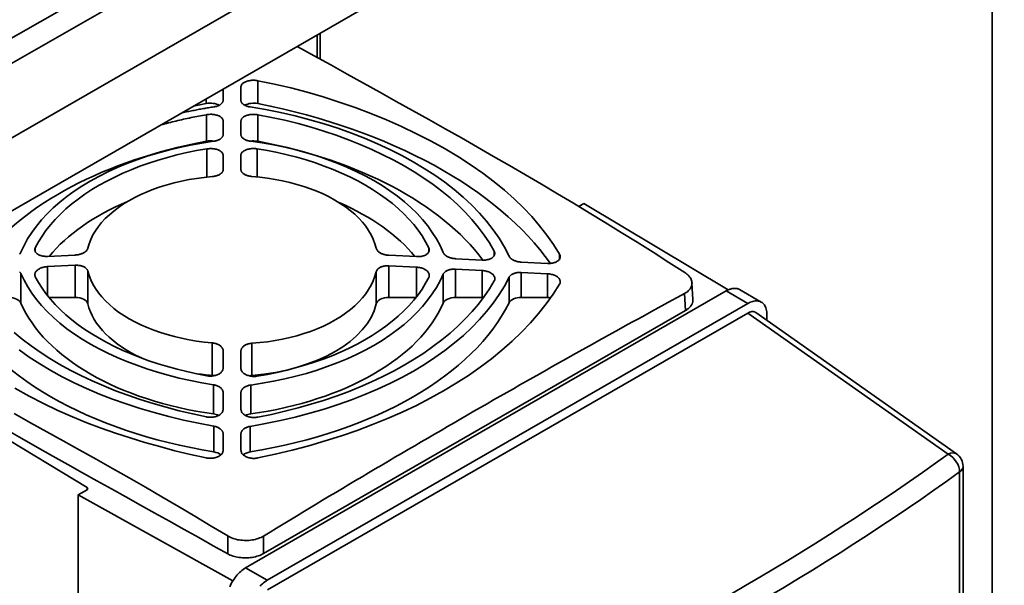
# Paper-space layout 'Sheet_1' of a CAD drawing. Units: millimetres. Extents: x 12 to 829, y 13 to 581.
# Drawn here: x 541 to 560, y 195 to 206 of the extents above; entities that cross this region are included whole.
import ezdxf

# ---------------------------------------------------------------- set-up
doc = ezdxf.new("R2010")
doc.units = ezdxf.units.MM
doc.layers.add('Visible Edges(OMA)', color=7, linetype='Continuous', lineweight=35)
doc.layers.add('Visible Tangent Edges(OMA)', color=7, linetype='Continuous', lineweight=35)

psp = doc.layouts.new('Sheet_1')

# ---------------------------------------------------------------- linework, layer by layer
at = {"layer": 'Visible Edges(OMA)'}
for p, q in [((520.234, 193.681), (598.864, 238.961)), ((520.535, 192.396), (599.166, 237.677)), ((520.535, 190.966), (599.166, 236.246)), ((546.64, 205.56), (546.64, 205.998)), ((546.25, 205.774), (546.263, 205.766)), ((544.801, 204.718), (544.801, 204.939)), ((545.151, 204.985), (545.151, 204.717)), ((545.931, 205.009), (545.931, 205.009)), ((546.64, 204.823), (546.64, 204.823)), ((544.801, 204.047), (544.801, 204.318)), ((544.801, 204.318), (544.801, 204.318)), ((544.801, 204.318), (544.801, 204.318)), ((545.151, 204.318), (545.151, 204.047)), ((544.801, 203.648), (544.801, 203.648)), ((544.801, 203.362), (544.801, 203.647)), ((544.801, 203.647), (544.801, 203.647)), ((545.151, 203.648), (545.151, 203.363)), ((551.762, 202.645), (551.86, 202.701)), ((551.86, 202.701), (554.685, 201.011)), ((541.365, 201.668), (541.905, 201.694)), ((548.046, 201.689), (548.587, 201.662)), ((549.35, 201.622), (549.87, 201.595)), ((541.905, 201.494), (541.365, 201.468)), ((548.587, 201.457), (548.046, 201.484)), ((549.87, 201.391), (549.35, 201.418)), ((550.638, 201.556), (551.15, 201.53)), ((551.151, 201.328), (550.638, 201.353)), ((553.998, 200.824), (553.978, 201.153)), ((554.91, 201.017), (555.335, 200.773)), ((541.905, 200.864), (541.393, 200.864)), ((554.647, 200.991), (545.242, 195.576)), ((548.575, 200.864), (548.046, 200.864)), ((549.87, 200.864), (549.35, 200.864)), ((551.151, 200.864), (550.638, 200.864)), ((545.666, 195.331), (555.071, 200.747)), ((553.852, 200.61), (545.592, 195.853)), ((545.667, 195.144), (555.07, 200.559)), ((555.227, 200.568), (559.156, 197.804)), ((555.445, 200.53), (555.445, 200.416)), ((542.139, 197.143), (536.843, 200.357)), ((544.801, 199.482), (544.801, 199.82)), ((545.151, 199.816), (545.151, 199.479)), ((544.801, 199.003), (544.801, 199.003)), ((544.801, 198.676), (544.801, 199.002)), ((545.151, 198.706), (545.151, 199)), ((545.151, 199), (545.151, 198.674)), ((544.801, 198.195), (544.801, 198.195)), ((544.801, 197.873), (544.801, 198.194)), ((545.151, 198.193), (545.151, 197.873)), ((541.961, 197), (542.138, 197.103)), ((541.961, 165.934), (541.961, 197)), ((544.992, 195.321), (541.961, 197)), ((546.64, 196.83), (546.64, 196.83)), ((546.64, 195.892), (546.64, 195.892))]:
    psp.add_line(p, q, dxfattribs=at)
at = {"layer": 'Visible Edges(OMA)', "flags": 128}
for points in [[(546.263, 205.766), (546.586, 205.589), (546.908, 205.412), (547.229, 205.235), (547.55, 205.057), (547.871, 204.879), (548.191, 204.701), (548.51, 204.522), (548.829, 204.343), (549.147, 204.164), (549.464, 203.984), (549.78, 203.805), (550.095, 203.624), (550.408, 203.443), (550.722, 203.261), (551.034, 203.078), (551.346, 202.894), (551.658, 202.708), (551.969, 202.519), (552.281, 202.329), (552.592, 202.137), (552.904, 201.943), (553.216, 201.748), (553.527, 201.55), (553.838, 201.35)], [(545.483, 205.105), (545.463, 205.108), (545.444, 205.11), (545.424, 205.112), (545.405, 205.113), (545.385, 205.113), (545.366, 205.112), (545.347, 205.111), (545.328, 205.108), (545.309, 205.105), (545.291, 205.101), (545.274, 205.096), (545.258, 205.091), (545.242, 205.085), (545.227, 205.078), (545.213, 205.07), (545.2, 205.062), (545.189, 205.054), (545.179, 205.045), (545.17, 205.035), (545.163, 205.026), (545.158, 205.016), (545.154, 205.005), (545.152, 204.995), (545.151, 204.985)], [(551.387, 201.709), (551.268, 201.899), (551.138, 202.085), (550.996, 202.267), (550.843, 202.445), (550.679, 202.619), (550.501, 202.792), (550.309, 202.961), (550.104, 203.129), (549.885, 203.293), (549.653, 203.455), (549.406, 203.613), (549.146, 203.769), (548.871, 203.921), (548.585, 204.067), (548.294, 204.206), (547.996, 204.338), (547.693, 204.462), (547.386, 204.578), (547.075, 204.686), (546.76, 204.786), (546.443, 204.878), (546.124, 204.962), (545.804, 205.038), (545.483, 205.105)], [(544.619, 204.592), (544.632, 204.594), (544.645, 204.597), (544.658, 204.6), (544.671, 204.603), (544.682, 204.607), (544.694, 204.611), (544.705, 204.615), (544.715, 204.619), (544.725, 204.624), (544.734, 204.629), (544.743, 204.634), (544.751, 204.64), (544.759, 204.646), (544.766, 204.651), (544.772, 204.657), (544.778, 204.664), (544.783, 204.67), (544.788, 204.676), (544.792, 204.683), (544.795, 204.69), (544.797, 204.697), (544.799, 204.704), (544.8, 204.711), (544.801, 204.718)], [(545.151, 204.717), (545.151, 204.71), (545.152, 204.703), (545.154, 204.696), (545.157, 204.689), (545.16, 204.682), (545.164, 204.675), (545.169, 204.668), (545.174, 204.662), (545.18, 204.655), (545.187, 204.649), (545.194, 204.644), (545.202, 204.638), (545.21, 204.632), (545.219, 204.627), (545.229, 204.622), (545.238, 204.618), (545.249, 204.613), (545.259, 204.609), (545.271, 204.605), (545.282, 204.602), (545.294, 204.599), (545.307, 204.596), (545.319, 204.593), (545.332, 204.591)], [(544, 204.478), (544.026, 204.483), (544.052, 204.489), (544.078, 204.494), (544.104, 204.5), (544.13, 204.505), (544.156, 204.51), (544.181, 204.515), (544.207, 204.52), (544.233, 204.525), (544.259, 204.53), (544.285, 204.535), (544.311, 204.54), (544.337, 204.545), (544.362, 204.549), (544.388, 204.554), (544.414, 204.558), (544.44, 204.563), (544.465, 204.567), (544.491, 204.571), (544.517, 204.576), (544.542, 204.58), (544.568, 204.584), (544.594, 204.588), (544.619, 204.592)], [(545.332, 204.591), (545.631, 204.54), (545.925, 204.482), (546.214, 204.415), (546.498, 204.342), (546.776, 204.261), (547.047, 204.174), (547.312, 204.08), (547.571, 203.979), (547.821, 203.872), (548.065, 203.76), (548.299, 203.642), (548.524, 203.518), (548.739, 203.39), (548.945, 203.257), (549.141, 203.118), (549.326, 202.975), (549.501, 202.827), (549.665, 202.674), (549.817, 202.516), (549.957, 202.355), (550.086, 202.19), (550.202, 202.021), (550.306, 201.848), (550.397, 201.673)], [(544.473, 204.44), (544.435, 204.433), (544.397, 204.426), (544.36, 204.419), (544.322, 204.412), (544.285, 204.404), (544.247, 204.397), (544.21, 204.389), (544.173, 204.382), (544.135, 204.374), (544.098, 204.366), (544.061, 204.358), (544.024, 204.349), (543.987, 204.341), (543.951, 204.333), (543.914, 204.324), (543.877, 204.315), (543.841, 204.306), (543.804, 204.297), (543.768, 204.288), (543.732, 204.279), (543.696, 204.27), (543.66, 204.26), (543.624, 204.251), (543.588, 204.241)], [(544.801, 204.318), (544.8, 204.328), (544.798, 204.338), (544.794, 204.348), (544.789, 204.358), (544.782, 204.367), (544.774, 204.377), (544.764, 204.385), (544.754, 204.394), (544.742, 204.402), (544.729, 204.409), (544.715, 204.416), (544.699, 204.422), (544.683, 204.428), (544.666, 204.433), (544.647, 204.437), (544.629, 204.441), (544.61, 204.443), (544.59, 204.445), (544.571, 204.447), (544.551, 204.447), (544.531, 204.446), (544.512, 204.445), (544.492, 204.443), (544.473, 204.44)], [(545.478, 204.439), (545.459, 204.442), (545.44, 204.444), (545.42, 204.446), (545.401, 204.446), (545.382, 204.446), (545.362, 204.445), (545.343, 204.443), (545.325, 204.441), (545.307, 204.438), (545.289, 204.433), (545.272, 204.429), (545.256, 204.423), (545.24, 204.417), (545.225, 204.41), (545.212, 204.403), (545.199, 204.395), (545.188, 204.386), (545.178, 204.377), (545.17, 204.368), (545.163, 204.358), (545.158, 204.348), (545.154, 204.338), (545.152, 204.328), (545.151, 204.318)], [(550.107, 201.772), (550.014, 201.93), (549.91, 202.085), (549.796, 202.237), (549.672, 202.386), (549.538, 202.531), (549.395, 202.673), (549.242, 202.81), (549.081, 202.944), (548.91, 203.073), (548.73, 203.199), (548.542, 203.32), (548.345, 203.437), (548.141, 203.549), (547.93, 203.656), (547.711, 203.759), (547.485, 203.857), (547.253, 203.95), (547.015, 204.037), (546.771, 204.119), (546.522, 204.195), (546.267, 204.265), (546.009, 204.33), (545.746, 204.388), (545.478, 204.439)], [(540.844, 201.75), (540.905, 201.881), (540.975, 202.01), (541.056, 202.136), (541.146, 202.26), (541.246, 202.381), (541.355, 202.499), (541.474, 202.615), (541.602, 202.727), (541.739, 202.836), (541.884, 202.941), (542.038, 203.043), (542.199, 203.14), (542.368, 203.233), (542.544, 203.321), (542.727, 203.405), (542.917, 203.484), (543.112, 203.558), (543.313, 203.627), (543.519, 203.69), (543.729, 203.748), (543.944, 203.799), (544.162, 203.845), (544.385, 203.885), (544.61, 203.919)], [(544.61, 203.919), (544.624, 203.921), (544.638, 203.924), (544.651, 203.926), (544.664, 203.93), (544.676, 203.933), (544.688, 203.937), (544.7, 203.942), (544.711, 203.946), (544.721, 203.951), (544.731, 203.956), (544.74, 203.961), (544.749, 203.967), (544.757, 203.973), (544.764, 203.979), (544.771, 203.985), (544.777, 203.991), (544.782, 203.998), (544.787, 204.004), (544.791, 204.011), (544.795, 204.018), (544.797, 204.025), (544.799, 204.032), (544.8, 204.04), (544.801, 204.047)], [(545.151, 204.047), (545.151, 204.04), (545.152, 204.032), (545.154, 204.025), (545.157, 204.018), (545.161, 204.011), (545.165, 204.004), (545.17, 203.997), (545.176, 203.99), (545.182, 203.984), (545.189, 203.978), (545.197, 203.972), (545.205, 203.966), (545.214, 203.96), (545.223, 203.955), (545.233, 203.95), (545.243, 203.946), (545.254, 203.941), (545.265, 203.937), (545.277, 203.934), (545.289, 203.93), (545.302, 203.927), (545.315, 203.924), (545.328, 203.922), (545.341, 203.92)], [(545.341, 203.92), (545.567, 203.887), (545.79, 203.848), (546.008, 203.802), (546.223, 203.751), (546.433, 203.695), (546.639, 203.632), (546.839, 203.565), (547.035, 203.491), (547.224, 203.413), (547.407, 203.33), (547.583, 203.242), (547.752, 203.15), (547.913, 203.053), (548.066, 202.952), (548.212, 202.846), (548.349, 202.737), (548.477, 202.623), (548.596, 202.507), (548.705, 202.387), (548.805, 202.264), (548.895, 202.138), (548.976, 202.01), (549.047, 201.879), (549.107, 201.746)], [(544.481, 203.771), (544.283, 203.736), (544.089, 203.697), (543.898, 203.652), (543.711, 203.604), (543.527, 203.55), (543.348, 203.492), (543.174, 203.43), (543.004, 203.364), (542.839, 203.293), (542.679, 203.219), (542.525, 203.141), (542.376, 203.059), (542.233, 202.973), (542.095, 202.883), (541.965, 202.79), (541.841, 202.695), (541.724, 202.596), (541.615, 202.495), (541.514, 202.391), (541.42, 202.285), (541.334, 202.176), (541.256, 202.066), (541.186, 201.953), (541.124, 201.838)], [(544.801, 203.647), (544.8, 203.657), (544.798, 203.667), (544.794, 203.677), (544.789, 203.687), (544.783, 203.696), (544.775, 203.705), (544.766, 203.714), (544.755, 203.722), (544.744, 203.73), (544.731, 203.738), (544.718, 203.744), (544.703, 203.751), (544.687, 203.757), (544.67, 203.762), (544.652, 203.766), (544.634, 203.77), (544.615, 203.773), (544.597, 203.775), (544.577, 203.776), (544.558, 203.777), (544.539, 203.776), (544.519, 203.775), (544.5, 203.774), (544.481, 203.771)], [(545.47, 203.773), (545.451, 203.775), (545.432, 203.777), (545.413, 203.778), (545.394, 203.778), (545.375, 203.778), (545.356, 203.776), (545.338, 203.774), (545.319, 203.772), (545.302, 203.768), (545.285, 203.764), (545.268, 203.759), (545.252, 203.753), (545.237, 203.747), (545.223, 203.74), (545.209, 203.732), (545.197, 203.724), (545.187, 203.716), (545.177, 203.707), (545.169, 203.698), (545.163, 203.688), (545.157, 203.678), (545.154, 203.668), (545.151, 203.658), (545.151, 203.648)], [(548.827, 201.835), (548.765, 201.952), (548.695, 202.067), (548.617, 202.179), (548.532, 202.289), (548.438, 202.396), (548.338, 202.5), (548.23, 202.602), (548.115, 202.7), (547.992, 202.796), (547.863, 202.888), (547.727, 202.977), (547.585, 203.063), (547.436, 203.145), (547.281, 203.224), (547.12, 203.298), (546.953, 203.369), (546.782, 203.435), (546.606, 203.497), (546.426, 203.555), (546.242, 203.608), (546.054, 203.656), (545.863, 203.7), (545.668, 203.739), (545.47, 203.773)], [(544.585, 203.228), (544.6, 203.23), (544.615, 203.232), (544.63, 203.235), (544.645, 203.237), (544.659, 203.241), (544.672, 203.245), (544.685, 203.249), (544.698, 203.254), (544.71, 203.258), (544.721, 203.264), (544.731, 203.269), (544.741, 203.275), (544.75, 203.281), (544.759, 203.288), (544.766, 203.294), (544.773, 203.301), (544.78, 203.308), (544.785, 203.315), (544.79, 203.323), (544.794, 203.33), (544.797, 203.338), (544.799, 203.346), (544.8, 203.354), (544.801, 203.362)], [(545.151, 203.363), (545.151, 203.355), (545.153, 203.346), (545.155, 203.338), (545.158, 203.33), (545.163, 203.322), (545.168, 203.315), (545.173, 203.307), (545.18, 203.3), (545.187, 203.293), (545.195, 203.287), (545.204, 203.28), (545.214, 203.274), (545.224, 203.269), (545.234, 203.263), (545.245, 203.258), (545.257, 203.254), (545.269, 203.25), (545.282, 203.246), (545.295, 203.242), (545.309, 203.239), (545.323, 203.236), (545.337, 203.234), (545.352, 203.232), (545.366, 203.231)], [(542.153, 201.828), (542.178, 201.915), (542.211, 202.001), (542.253, 202.086), (542.302, 202.169), (542.359, 202.25), (542.423, 202.33), (542.495, 202.407), (542.574, 202.482), (542.659, 202.555), (542.752, 202.625), (542.852, 202.693), (542.958, 202.757), (543.07, 202.819), (543.189, 202.877), (543.312, 202.931), (543.439, 202.981), (543.571, 203.027), (543.707, 203.069), (543.846, 203.107), (543.988, 203.14), (544.134, 203.169), (544.282, 203.194), (544.432, 203.213), (544.585, 203.228)], [(545.366, 203.231), (545.519, 203.217), (545.67, 203.198), (545.817, 203.174), (545.963, 203.146), (546.105, 203.114), (546.243, 203.077), (546.378, 203.036), (546.509, 202.991), (546.636, 202.942), (546.759, 202.889), (546.876, 202.831), (546.988, 202.77), (547.095, 202.705), (547.196, 202.637), (547.289, 202.566), (547.376, 202.492), (547.456, 202.416), (547.528, 202.337), (547.592, 202.256), (547.649, 202.174), (547.699, 202.089), (547.74, 202.003), (547.773, 201.915), (547.799, 201.826)], [(541.124, 201.838), (541.12, 201.827), (541.117, 201.816), (541.115, 201.805), (541.115, 201.794), (541.116, 201.783), (541.119, 201.773), (541.123, 201.763), (541.128, 201.753), (541.135, 201.743), (541.143, 201.734), (541.153, 201.725), (541.164, 201.716), (541.176, 201.708), (541.189, 201.701), (541.204, 201.694), (541.219, 201.688), (541.235, 201.683), (541.252, 201.678), (541.27, 201.674), (541.288, 201.671), (541.307, 201.669), (541.326, 201.668), (541.345, 201.668), (541.365, 201.668)], [(541.905, 201.694), (541.92, 201.695), (541.936, 201.697), (541.951, 201.699), (541.966, 201.701), (541.981, 201.704), (541.995, 201.708), (542.009, 201.712), (542.023, 201.716), (542.036, 201.721), (542.048, 201.726), (542.06, 201.732), (542.071, 201.737), (542.082, 201.744), (542.092, 201.75), (542.101, 201.757), (542.11, 201.764), (542.118, 201.771), (542.125, 201.779), (542.132, 201.786), (542.138, 201.794), (542.143, 201.802), (542.147, 201.811), (542.15, 201.819), (542.153, 201.828)], [(547.799, 201.826), (547.801, 201.817), (547.805, 201.808), (547.809, 201.799), (547.815, 201.79), (547.821, 201.782), (547.828, 201.774), (547.836, 201.766), (547.844, 201.758), (547.853, 201.751), (547.863, 201.744), (547.873, 201.737), (547.884, 201.731), (547.895, 201.725), (547.907, 201.72), (547.92, 201.715), (547.932, 201.71), (547.946, 201.706), (547.959, 201.702), (547.973, 201.699), (547.987, 201.696), (548.002, 201.693), (548.016, 201.691), (548.031, 201.69), (548.046, 201.689)], [(548.587, 201.662), (548.606, 201.662), (548.625, 201.662), (548.644, 201.663), (548.663, 201.665), (548.68, 201.668), (548.698, 201.672), (548.714, 201.676), (548.73, 201.681), (548.745, 201.687), (548.76, 201.694), (548.773, 201.701), (548.785, 201.709), (548.796, 201.718), (548.806, 201.727), (548.815, 201.737), (548.822, 201.747), (548.828, 201.757), (548.832, 201.768), (548.835, 201.779), (548.836, 201.79), (548.836, 201.801), (548.835, 201.813), (548.831, 201.824), (548.827, 201.835)], [(540.819, 201.712), (540.825, 201.72), (540.831, 201.727), (540.836, 201.735), (540.84, 201.742), (540.844, 201.75)], [(549.107, 201.746), (549.111, 201.738), (549.116, 201.73), (549.121, 201.722), (549.127, 201.714), (549.134, 201.706), (549.141, 201.699), (549.149, 201.692), (549.158, 201.685), (549.167, 201.678), (549.176, 201.672), (549.186, 201.666), (549.197, 201.661), (549.208, 201.655), (549.219, 201.651), (549.231, 201.646), (549.243, 201.642), (549.256, 201.638), (549.269, 201.635), (549.282, 201.631), (549.295, 201.629), (549.308, 201.627), (549.322, 201.625), (549.336, 201.623), (549.35, 201.622)], [(549.87, 201.595), (549.889, 201.595), (549.909, 201.595), (549.928, 201.596), (549.947, 201.598), (549.965, 201.601), (549.983, 201.605), (549.999, 201.609), (550.016, 201.615), (550.031, 201.621), (550.045, 201.628), (550.058, 201.635), (550.071, 201.643), (550.082, 201.652), (550.092, 201.662), (550.1, 201.672), (550.107, 201.682), (550.112, 201.693), (550.116, 201.704), (550.119, 201.715), (550.12, 201.726), (550.119, 201.738), (550.116, 201.749), (550.113, 201.76), (550.107, 201.772)], [(550.397, 201.673), (550.401, 201.665), (550.406, 201.657), (550.412, 201.649), (550.418, 201.642), (550.425, 201.635), (550.433, 201.628), (550.441, 201.621), (550.449, 201.615), (550.458, 201.609), (550.468, 201.603), (550.478, 201.597), (550.488, 201.592), (550.499, 201.587), (550.51, 201.582), (550.522, 201.578), (550.534, 201.574), (550.546, 201.57), (550.558, 201.567), (550.571, 201.564), (550.584, 201.562), (550.597, 201.56), (550.611, 201.558), (550.624, 201.557), (550.638, 201.556)], [(551.15, 201.53), (551.171, 201.53), (551.19, 201.53), (551.21, 201.531), (551.229, 201.534), (551.247, 201.537), (551.265, 201.54), (551.281, 201.545), (551.298, 201.551), (551.313, 201.557), (551.327, 201.564), (551.341, 201.571), (551.353, 201.58), (551.364, 201.589), (551.374, 201.598), (551.382, 201.608), (551.389, 201.619), (551.394, 201.63), (551.398, 201.641), (551.4, 201.652), (551.4, 201.664), (551.399, 201.675), (551.397, 201.686), (551.392, 201.698), (551.387, 201.709)], [(541.365, 201.468), (541.345, 201.466), (541.326, 201.464), (541.307, 201.461), (541.289, 201.457), (541.271, 201.452), (541.254, 201.447), (541.237, 201.441), (541.221, 201.434), (541.206, 201.427), (541.192, 201.419), (541.179, 201.41), (541.166, 201.401), (541.155, 201.391), (541.145, 201.381), (541.136, 201.37), (541.129, 201.359), (541.123, 201.348), (541.119, 201.337), (541.116, 201.326), (541.115, 201.314), (541.115, 201.303), (541.117, 201.292), (541.12, 201.281), (541.125, 201.27)], [(542.153, 201.38), (542.15, 201.389), (542.147, 201.397), (542.142, 201.406), (542.137, 201.414), (542.13, 201.422), (542.123, 201.429), (542.116, 201.437), (542.107, 201.443), (542.098, 201.45), (542.089, 201.456), (542.078, 201.461), (542.068, 201.467), (542.056, 201.471), (542.044, 201.476), (542.032, 201.48), (542.019, 201.483), (542.006, 201.486), (541.992, 201.489), (541.979, 201.491), (541.964, 201.492), (541.95, 201.493), (541.935, 201.494), (541.92, 201.494), (541.905, 201.494)], [(548.046, 201.484), (548.031, 201.484), (548.016, 201.484), (548, 201.484), (547.985, 201.482), (547.97, 201.48), (547.956, 201.478), (547.942, 201.475), (547.929, 201.472), (547.916, 201.468), (547.903, 201.464), (547.892, 201.46), (547.88, 201.455), (547.87, 201.449), (547.86, 201.443), (547.85, 201.437), (547.842, 201.431), (547.834, 201.424), (547.826, 201.417), (547.82, 201.409), (547.814, 201.402), (547.809, 201.394), (547.805, 201.385), (547.801, 201.377), (547.799, 201.368)], [(548.827, 201.256), (548.832, 201.267), (548.835, 201.279), (548.837, 201.29), (548.837, 201.301), (548.836, 201.312), (548.833, 201.324), (548.829, 201.335), (548.823, 201.346), (548.817, 201.357), (548.808, 201.367), (548.799, 201.377), (548.788, 201.387), (548.776, 201.397), (548.762, 201.406), (548.748, 201.414), (548.732, 201.422), (548.716, 201.429), (548.699, 201.436), (548.682, 201.441), (548.663, 201.446), (548.645, 201.45), (548.626, 201.453), (548.606, 201.456), (548.587, 201.457)], [(549.35, 201.418), (549.336, 201.418), (549.322, 201.418), (549.308, 201.418), (549.294, 201.417), (549.28, 201.416), (549.266, 201.414), (549.253, 201.412), (549.241, 201.409), (549.228, 201.406), (549.217, 201.402), (549.205, 201.398), (549.194, 201.394), (549.184, 201.39), (549.174, 201.385), (549.165, 201.379), (549.156, 201.374), (549.148, 201.368), (549.14, 201.361), (549.133, 201.355), (549.126, 201.348), (549.121, 201.341), (549.116, 201.334), (549.111, 201.326), (549.107, 201.318)], [(540.844, 201.33), (540.841, 201.338), (540.836, 201.346), (540.831, 201.353), (540.824, 201.36), (540.818, 201.367)], [(544.61, 199.156), (544.384, 199.195), (544.16, 199.239), (543.94, 199.288), (543.725, 199.343), (543.515, 199.402), (543.309, 199.467), (543.11, 199.536), (542.916, 199.61), (542.728, 199.689), (542.547, 199.772), (542.372, 199.859), (542.204, 199.952), (542.043, 200.048), (541.89, 200.148), (541.744, 200.253), (541.606, 200.362), (541.478, 200.474), (541.358, 200.589), (541.248, 200.707), (541.148, 200.827), (541.057, 200.95), (540.976, 201.075), (540.905, 201.202), (540.844, 201.33)], [(541.125, 201.27), (541.187, 201.158), (541.256, 201.047), (541.334, 200.939), (541.42, 200.832), (541.514, 200.727), (541.615, 200.624), (541.724, 200.523), (541.841, 200.426), (541.964, 200.331), (542.094, 200.239), (542.23, 200.151), (542.373, 200.065), (542.522, 199.983), (542.677, 199.904), (542.838, 199.829), (543.004, 199.758), (543.175, 199.69), (543.35, 199.627), (543.529, 199.567), (543.713, 199.512), (543.9, 199.461), (544.09, 199.414), (544.284, 199.371), (544.481, 199.332)], [(544.585, 199.975), (544.432, 199.991), (544.282, 200.011), (544.134, 200.036), (543.989, 200.065), (543.847, 200.099), (543.708, 200.136), (543.573, 200.178), (543.442, 200.224), (543.315, 200.274), (543.193, 200.327), (543.076, 200.385), (542.964, 200.446), (542.857, 200.511), (542.756, 200.579), (542.662, 200.649), (542.576, 200.723), (542.496, 200.798), (542.424, 200.876), (542.359, 200.956), (542.302, 201.038), (542.253, 201.121), (542.211, 201.206), (542.178, 201.293), (542.153, 201.38)], [(550.398, 201.259), (550.306, 201.088), (550.202, 200.92), (550.086, 200.754), (549.958, 200.591), (549.818, 200.432), (549.666, 200.275), (549.503, 200.122), (549.328, 199.973), (549.142, 199.828), (548.946, 199.688), (548.741, 199.553), (548.525, 199.424), (548.301, 199.3), (548.067, 199.181), (547.825, 199.069), (547.574, 198.962), (547.316, 198.861), (547.05, 198.767), (546.777, 198.68), (546.499, 198.599), (546.214, 198.524), (545.925, 198.457), (545.631, 198.396), (545.332, 198.342)], [(549.107, 201.318), (549.047, 201.188), (548.976, 201.059), (548.895, 200.933), (548.804, 200.808), (548.704, 200.686), (548.594, 200.567), (548.475, 200.451), (548.347, 200.338), (548.211, 200.229), (548.066, 200.124), (547.913, 200.023), (547.752, 199.926), (547.584, 199.834), (547.409, 199.746), (547.226, 199.662), (547.036, 199.583), (546.84, 199.51), (546.64, 199.442), (546.434, 199.379), (546.223, 199.322), (546.008, 199.271), (545.79, 199.225), (545.567, 199.184), (545.341, 199.15)], [(547.799, 201.368), (547.773, 201.279), (547.74, 201.19), (547.699, 201.104), (547.649, 201.019), (547.593, 200.936), (547.528, 200.855), (547.457, 200.776), (547.378, 200.7), (547.292, 200.626), (547.199, 200.555), (547.1, 200.487), (546.994, 200.423), (546.881, 200.361), (546.763, 200.303), (546.64, 200.25), (546.512, 200.201), (546.38, 200.156), (546.245, 200.115), (546.106, 200.079), (545.963, 200.048), (545.818, 200.021), (545.669, 199.998), (545.519, 199.98), (545.366, 199.967)], [(545.47, 199.324), (545.668, 199.359), (545.862, 199.398), (546.053, 199.443), (546.24, 199.491), (546.423, 199.545), (546.602, 199.602), (546.776, 199.664), (546.946, 199.73), (547.111, 199.8), (547.271, 199.874), (547.425, 199.952), (547.574, 200.033), (547.718, 200.119), (547.855, 200.209), (547.986, 200.302), (548.11, 200.398), (548.226, 200.497), (548.336, 200.599), (548.437, 200.703), (548.531, 200.81), (548.617, 200.918), (548.695, 201.029), (548.765, 201.142), (548.827, 201.256)], [(550.108, 201.187), (550.113, 201.198), (550.117, 201.21), (550.119, 201.221), (550.12, 201.232), (550.119, 201.244), (550.117, 201.255), (550.113, 201.266), (550.108, 201.277), (550.102, 201.288), (550.094, 201.299), (550.084, 201.31), (550.074, 201.32), (550.062, 201.329), (550.048, 201.339), (550.033, 201.348), (550.018, 201.356), (550.001, 201.363), (549.984, 201.369), (549.966, 201.375), (549.948, 201.38), (549.929, 201.384), (549.91, 201.387), (549.89, 201.39), (549.87, 201.391)], [(550.638, 201.353), (550.624, 201.353), (550.61, 201.353), (550.597, 201.353), (550.583, 201.352), (550.57, 201.351), (550.557, 201.349), (550.544, 201.347), (550.532, 201.344), (550.52, 201.341), (550.508, 201.338), (550.497, 201.334), (550.486, 201.33), (550.476, 201.326), (550.466, 201.321), (550.457, 201.316), (550.448, 201.311), (550.439, 201.306), (550.432, 201.3), (550.425, 201.293), (550.418, 201.287), (550.412, 201.28), (550.407, 201.273), (550.402, 201.266), (550.398, 201.259)], [(551.387, 201.122), (551.393, 201.133), (551.397, 201.145), (551.4, 201.156), (551.401, 201.167), (551.401, 201.179), (551.399, 201.19), (551.395, 201.202), (551.39, 201.213), (551.384, 201.224), (551.376, 201.235), (551.367, 201.245), (551.356, 201.255), (551.344, 201.265), (551.33, 201.275), (551.316, 201.284), (551.3, 201.292), (551.283, 201.299), (551.266, 201.306), (551.248, 201.311), (551.23, 201.316), (551.21, 201.321), (551.191, 201.324), (551.171, 201.326), (551.151, 201.328)], [(553.838, 201.35), (553.86, 201.336), (553.88, 201.32), (553.898, 201.304), (553.915, 201.287), (553.93, 201.269), (553.943, 201.252), (553.954, 201.234), (553.963, 201.215), (553.97, 201.196), (553.975, 201.178), (553.978, 201.159), (553.979, 201.14), (553.977, 201.121), (553.974, 201.102), (553.968, 201.084), (553.961, 201.066), (553.951, 201.048), (553.94, 201.031), (553.926, 201.014), (553.911, 200.998), (553.894, 200.983), (553.875, 200.968), (553.854, 200.954), (553.832, 200.941)], [(545.478, 198.522), (545.746, 198.577), (546.009, 198.637), (546.267, 198.703), (546.521, 198.774), (546.769, 198.851), (547.013, 198.933), (547.25, 199.02), (547.482, 199.113), (547.708, 199.211), (547.927, 199.315), (548.139, 199.423), (548.344, 199.536), (548.54, 199.654), (548.729, 199.776), (548.909, 199.902), (549.08, 200.032), (549.242, 200.166), (549.396, 200.304), (549.539, 200.445), (549.673, 200.588), (549.797, 200.734), (549.911, 200.883), (550.014, 201.034), (550.108, 201.187)], [(545.483, 197.723), (545.821, 197.796), (546.153, 197.877), (546.48, 197.963), (546.801, 198.057), (547.117, 198.157), (547.425, 198.263), (547.727, 198.376), (548.021, 198.496), (548.307, 198.622), (548.584, 198.753), (548.853, 198.891), (549.112, 199.035), (549.362, 199.184), (549.601, 199.339), (549.831, 199.499), (550.051, 199.664), (550.259, 199.834), (550.456, 200.008), (550.641, 200.186), (550.815, 200.367), (550.976, 200.552), (551.125, 200.74), (551.262, 200.93), (551.387, 201.122)], [(554.91, 201.017), (554.902, 201.022), (554.893, 201.026), (554.883, 201.03), (554.874, 201.033), (554.864, 201.036), (554.854, 201.038), (554.844, 201.04), (554.833, 201.041), (554.822, 201.042), (554.812, 201.042), (554.801, 201.042), (554.789, 201.041), (554.778, 201.04), (554.766, 201.038), (554.755, 201.035), (554.743, 201.032), (554.731, 201.029), (554.719, 201.025), (554.707, 201.021), (554.695, 201.016), (554.683, 201.01), (554.671, 201.005), (554.659, 200.998), (554.647, 200.991)], [(553.852, 200.61), (553.864, 200.617), (553.875, 200.624), (553.886, 200.632), (553.897, 200.64), (553.907, 200.648), (553.916, 200.656), (553.926, 200.664), (553.934, 200.673), (553.942, 200.681), (553.95, 200.69), (553.957, 200.699), (553.963, 200.708), (553.969, 200.717), (553.975, 200.727), (553.98, 200.736), (553.984, 200.746), (553.988, 200.755), (553.991, 200.765), (553.994, 200.775), (553.996, 200.784), (553.997, 200.794), (553.998, 200.804), (553.998, 200.814), (553.998, 200.824)], [(555.071, 200.747), (555.095, 200.76), (555.12, 200.771), (555.144, 200.781), (555.168, 200.788), (555.191, 200.793), (555.214, 200.797), (555.236, 200.798), (555.258, 200.797), (555.279, 200.794), (555.298, 200.789), (555.317, 200.782), (555.335, 200.773), (555.352, 200.762), (555.367, 200.749), (555.382, 200.734), (555.395, 200.717), (555.406, 200.699), (555.416, 200.679), (555.425, 200.658), (555.432, 200.635), (555.437, 200.61), (555.441, 200.585), (555.444, 200.558), (555.445, 200.53)], [(555.07, 200.559), (555.078, 200.563), (555.085, 200.567), (555.092, 200.57), (555.1, 200.573), (555.107, 200.576), (555.114, 200.579), (555.121, 200.581), (555.129, 200.583), (555.136, 200.584), (555.143, 200.586), (555.149, 200.586), (555.156, 200.587), (555.163, 200.587), (555.169, 200.587), (555.176, 200.587), (555.182, 200.586), (555.188, 200.585), (555.194, 200.584), (555.2, 200.582), (555.206, 200.58), (555.212, 200.578), (555.217, 200.575), (555.222, 200.572), (555.227, 200.568)], [(540.708, 200.18), (540.87, 200.047), (541.041, 199.918), (541.22, 199.792), (541.408, 199.671), (541.604, 199.555), (541.808, 199.443), (542.019, 199.335), (542.238, 199.232), (542.463, 199.134), (542.696, 199.04), (542.935, 198.952), (543.179, 198.868), (543.429, 198.789), (543.683, 198.716), (543.942, 198.648), (544.205, 198.585), (544.473, 198.527)], [(544.801, 199.82), (544.8, 199.829), (544.799, 199.839), (544.796, 199.849), (544.793, 199.858), (544.789, 199.867), (544.784, 199.876), (544.778, 199.885), (544.771, 199.893), (544.764, 199.901), (544.756, 199.909), (544.747, 199.917), (544.738, 199.924), (544.728, 199.93), (544.717, 199.937), (544.706, 199.943), (544.694, 199.948), (544.682, 199.953), (544.67, 199.958), (544.656, 199.962), (544.643, 199.965), (544.629, 199.969), (544.615, 199.971), (544.6, 199.973), (544.585, 199.975)], [(545.366, 199.967), (545.351, 199.966), (545.336, 199.964), (545.321, 199.961), (545.307, 199.958), (545.293, 199.955), (545.279, 199.951), (545.266, 199.946), (545.254, 199.941), (545.242, 199.935), (545.231, 199.93), (545.22, 199.923), (545.21, 199.917), (545.201, 199.91), (545.193, 199.903), (545.185, 199.895), (545.178, 199.887), (545.172, 199.879), (545.166, 199.871), (545.162, 199.862), (545.158, 199.853), (545.155, 199.844), (545.153, 199.835), (545.151, 199.826), (545.151, 199.816)], [(544.619, 198.345), (544.321, 198.402), (544.027, 198.465), (543.738, 198.535), (543.454, 198.611), (543.176, 198.693), (542.904, 198.781), (542.638, 198.875), (542.38, 198.975), (542.13, 199.081), (541.887, 199.193), (541.653, 199.31), (541.428, 199.433), (541.212, 199.562), (541.006, 199.696), (540.811, 199.836)], [(544.481, 199.332), (544.5, 199.329), (544.519, 199.327), (544.539, 199.326), (544.558, 199.326), (544.577, 199.327), (544.595, 199.328), (544.614, 199.331), (544.632, 199.334), (544.65, 199.339), (544.667, 199.344), (544.684, 199.35), (544.699, 199.356), (544.715, 199.364), (544.729, 199.372), (544.742, 199.381), (544.754, 199.391), (544.765, 199.401), (544.774, 199.412), (544.782, 199.423), (544.789, 199.434), (544.794, 199.446), (544.798, 199.458), (544.8, 199.47), (544.801, 199.482)], [(545.151, 199.479), (545.151, 199.466), (545.154, 199.454), (545.157, 199.442), (545.163, 199.431), (545.169, 199.42), (545.177, 199.409), (545.186, 199.398), (545.196, 199.388), (545.208, 199.378), (545.22, 199.369), (545.234, 199.361), (545.249, 199.353), (545.265, 199.346), (545.282, 199.339), (545.299, 199.334), (545.317, 199.329), (545.336, 199.325), (545.355, 199.322), (545.374, 199.32), (545.393, 199.319), (545.413, 199.318), (545.432, 199.319), (545.451, 199.321), (545.47, 199.324)], [(540.723, 199.091), (541.002, 198.933), (541.283, 198.787), (541.567, 198.652), (541.852, 198.527), (542.135, 198.412), (542.417, 198.306), (542.696, 198.208), (542.979, 198.115), (543.268, 198.028), (543.561, 197.945), (543.859, 197.866), (544.162, 197.793), (544.469, 197.725)], [(544.801, 199.002), (544.8, 199.011), (544.799, 199.02), (544.797, 199.029), (544.794, 199.038), (544.791, 199.047), (544.786, 199.055), (544.781, 199.064), (544.776, 199.071), (544.769, 199.079), (544.762, 199.087), (544.755, 199.094), (544.746, 199.101), (544.738, 199.107), (544.728, 199.114), (544.719, 199.12), (544.708, 199.125), (544.697, 199.13), (544.686, 199.135), (544.674, 199.14), (544.662, 199.144), (544.65, 199.148), (544.637, 199.151), (544.624, 199.154), (544.61, 199.156)], [(545.341, 199.15), (545.328, 199.148), (545.314, 199.145), (545.301, 199.142), (545.288, 199.138), (545.275, 199.134), (545.263, 199.13), (545.252, 199.125), (545.241, 199.119), (545.23, 199.114), (545.221, 199.108), (545.211, 199.102), (545.203, 199.095), (545.195, 199.088), (545.187, 199.081), (545.181, 199.074), (545.174, 199.066), (545.169, 199.059), (545.164, 199.051), (545.16, 199.043), (545.157, 199.034), (545.154, 199.026), (545.152, 199.017), (545.151, 199.009), (545.151, 199)], [(544.891, 196.198), (544.569, 196.392), (544.247, 196.584), (543.926, 196.775), (543.604, 196.964), (543.282, 197.151), (542.96, 197.335), (542.638, 197.518), (542.316, 197.699), (541.994, 197.878), (541.673, 198.057), (541.352, 198.235), (541.033, 198.413), (540.714, 198.592)], [(544.473, 198.527), (544.492, 198.524), (544.512, 198.521), (544.531, 198.52), (544.551, 198.519), (544.57, 198.52), (544.589, 198.521), (544.608, 198.523), (544.627, 198.527), (544.645, 198.531), (544.662, 198.536), (544.679, 198.542), (544.696, 198.548), (544.711, 198.556), (544.726, 198.564), (544.74, 198.574), (544.752, 198.583), (544.763, 198.594), (544.773, 198.604), (544.781, 198.616), (544.788, 198.627), (544.794, 198.639), (544.798, 198.651), (544.8, 198.663), (544.801, 198.676)], [(545.151, 198.674), (545.152, 198.661), (545.154, 198.649), (545.158, 198.637), (545.163, 198.625), (545.17, 198.614), (545.178, 198.603), (545.187, 198.592), (545.198, 198.582), (545.21, 198.572), (545.223, 198.563), (545.237, 198.555), (545.252, 198.547), (545.268, 198.54), (545.286, 198.534), (545.304, 198.528), (545.323, 198.524), (545.342, 198.52), (545.361, 198.517), (545.381, 198.516), (545.4, 198.515), (545.42, 198.515), (545.44, 198.517), (545.459, 198.519), (545.478, 198.522)], [(544.801, 198.194), (544.8, 198.203), (544.799, 198.212), (544.797, 198.22), (544.795, 198.229), (544.791, 198.237), (544.787, 198.245), (544.782, 198.253), (544.777, 198.261), (544.771, 198.269), (544.764, 198.276), (544.757, 198.283), (544.749, 198.29), (544.741, 198.296), (544.732, 198.302), (544.723, 198.308), (544.713, 198.314), (544.703, 198.319), (544.692, 198.324), (544.681, 198.328), (544.669, 198.332), (544.657, 198.336), (544.645, 198.339), (544.632, 198.342), (544.619, 198.345)], [(545.332, 198.342), (545.319, 198.34), (545.306, 198.337), (545.293, 198.333), (545.281, 198.329), (545.269, 198.325), (545.258, 198.321), (545.247, 198.316), (545.236, 198.31), (545.226, 198.305), (545.217, 198.299), (545.208, 198.293), (545.2, 198.286), (545.192, 198.279), (545.185, 198.273), (545.179, 198.265), (545.173, 198.258), (545.168, 198.25), (545.164, 198.243), (545.16, 198.235), (545.156, 198.227), (545.154, 198.218), (545.152, 198.21), (545.151, 198.202), (545.151, 198.193)], [(544.892, 195.85), (544.609, 196.007), (544.324, 196.165), (544.039, 196.324), (543.753, 196.484), (543.467, 196.643), (543.182, 196.802), (542.898, 196.961), (542.615, 197.118), (542.332, 197.276), (542.048, 197.435), (541.76, 197.596), (541.466, 197.761), (541.166, 197.931), (540.858, 198.107), (540.539, 198.289)], [(544.469, 197.725), (544.488, 197.722), (544.508, 197.719), (544.527, 197.717), (544.547, 197.717), (544.566, 197.717), (544.586, 197.718), (544.605, 197.721), (544.624, 197.724), (544.642, 197.728), (544.66, 197.733), (544.677, 197.739), (544.694, 197.745), (544.71, 197.753), (544.725, 197.761), (544.739, 197.77), (544.751, 197.78), (544.763, 197.791), (544.773, 197.801), (544.781, 197.813), (544.788, 197.824), (544.794, 197.836), (544.798, 197.848), (544.8, 197.861), (544.801, 197.873)], [(545.151, 197.873), (545.152, 197.86), (545.154, 197.848), (545.158, 197.836), (545.163, 197.824), (545.17, 197.812), (545.178, 197.801), (545.188, 197.791), (545.199, 197.78), (545.211, 197.771), (545.224, 197.762), (545.238, 197.753), (545.254, 197.746), (545.27, 197.739), (545.288, 197.732), (545.307, 197.727), (545.326, 197.723), (545.345, 197.719), (545.365, 197.717), (545.384, 197.715), (545.404, 197.715), (545.424, 197.715), (545.444, 197.717), (545.463, 197.719), (545.483, 197.723)], [(559.284, 197.559), (559.285, 186.77), (559.285, 181.376), (559.284, 175.983)], [(545.591, 196.196), (545.568, 196.182), (545.543, 196.17), (545.516, 196.159), (545.489, 196.148), (545.461, 196.139), (545.431, 196.131), (545.401, 196.124), (545.37, 196.119), (545.339, 196.115), (545.307, 196.111), (545.275, 196.11), (545.243, 196.109), (545.21, 196.11), (545.178, 196.112), (545.146, 196.115), (545.115, 196.12), (545.084, 196.125), (545.053, 196.132), (545.024, 196.141), (544.995, 196.15), (544.967, 196.16), (544.941, 196.172), (544.915, 196.185), (544.891, 196.198)], [(544.892, 195.85), (544.916, 195.837), (544.941, 195.825), (544.968, 195.815), (544.995, 195.805), (545.024, 195.797), (545.053, 195.789), (545.084, 195.783), (545.115, 195.778), (545.147, 195.774), (545.178, 195.771), (545.211, 195.77), (545.243, 195.769), (545.275, 195.77), (545.307, 195.772), (545.339, 195.775), (545.371, 195.779), (545.401, 195.785), (545.432, 195.791), (545.461, 195.799), (545.489, 195.808), (545.517, 195.818), (545.543, 195.829), (545.568, 195.84), (545.592, 195.853)], [(545.242, 195.576), (545.218, 195.561), (545.193, 195.544), (545.169, 195.525), (545.145, 195.505), (545.122, 195.484), (545.099, 195.46), (545.077, 195.436), (545.055, 195.41), (545.034, 195.383), (545.015, 195.355), (544.996, 195.327), (544.978, 195.297), (544.961, 195.267), (544.946, 195.236), (544.931, 195.205)], [(545.523, 195.216), (545.546, 195.239), (545.57, 195.261), (545.593, 195.281), (545.618, 195.3), (545.642, 195.316), (545.666, 195.331)]]:
    psp.add_lwpolyline(points, dxfattribs=at)
at = {"layer": 'Visible Edges(OMA)'}
psp.add_arc((558.984, 197.559), 0.3, 0.0013, 54.8735, dxfattribs=at)
for centre, major_axis, ratio, start_param, end_param in [((544.551, 204.521), (-0.25, 0), 0.575862, 3.94221, 5.046528), ((545.401, 204.521), (-0.25, 0), 0.575862, 4.378166, 5.487397), ((547.609, 199.448), (-9.574, 0), 0.575862, 5.04653, 5.074177), ((542.342, 199.449), (9.574, 0), 0.575862, 0.387315, 1.236572), ((546.722, 199.959), (-7.236, 0), 0.575862, 5.028359, 5.878498), ((544.551, 203.783), (-0.25, 0), 0.575862, 4.419115, 5.028361), ((545.401, 203.783), (-0.25, 0), 0.575862, 4.396322, 4.996464), ((543.229, 199.96), (-7.236, 0), 0.575862, 3.5448, 4.396322), ((545.849, 200.462), (-4.919, 0), 0.575862, 5.347027, 5.842383), ((544.102, 200.462), (-4.919, 0), 0.575862, 3.579732, 4.063748), ((545.849, 200.462), (-4.919, 0), 0.575861, 5.930892, 5.930938), ((544.102, 200.463), (4.919, -0.001), 0.575807, 0.346751, 0.346755), ((543.229, 199.96), (7.236, 0), 0.575862, 0.334368, 0.334385), ((551.15, 201.21), (0.25, 0), 0.575862, 6.153037, 6.155594), ((540.601, 200.72), (0.25, 0), 0.575862, 0.239756, 1.5708), ((541.905, 200.72), (0.25, 0), 0.575862, 0.13753, 1.570799), ((548.046, 200.72), (-0.25, 0), 0.575862, 4.712394, 6.145659), ((549.35, 200.72), (-0.25, 0), 0.575862, 4.712394, 6.043358), ((554.85, 25.473), (-98.338, -183.642), 0.597838, 3.878938, 3.906913), ((549.87, 200.72), (-0.25, 0), 0.575862, 4.607713, 4.712394), ((550.638, 200.72), (-0.25, 0), 0.575862, 4.712394, 6.006233), ((551.151, 200.72), (-0.25, 0), 0.575862, 4.45897, 4.712393), ((546.631, 201.918), (-7.357, 0), 0.575862, 0.276882, 1.293845), ((545.829, 201.456), (-5.131, 0), 0.575862, 0.239757, 1.330969), ((544.976, 200.965), (-2.85, 0), 0.575862, 0.13753, 0.899961), ((543.321, 201.918), (7.357, 0), 0.575862, 4.989271, 6.006234), ((544.123, 201.456), (5.131, 0), 0.575862, 4.952146, 6.043358), ((544.976, 200.965), (2.85, 0), 0.575862, 4.849919, 6.14566), ((544.976, 200.965), (-2.85, 0), 0.575862, 1.315011, 1.43327), ((544.551, 199.197), (-0.25, 0), 0.575862, 4.398108, 4.574863), ((545.401, 199.197), (-0.25, 0), 0.575862, 4.849919, 5.085764), ((544.551, 198.446), (-0.25, 0), 0.575862, 4.013347, 4.472562), ((545.401, 198.446), (-0.25, 0), 0.575862, 4.952145, 5.426228), ((554.851, 25.466), (-98.342, -183.65), 0.597838, 3.906917, 3.934892), ((544.551, 197.704), (-0.25, 0), 0.575862, 3.740588, 4.435437), ((545.401, 197.704), (-0.25, 0), 0.575862, 4.989271, 5.689541), ((542.103, 197.123), (0.05, 0), 0.575862, 5.497831, 7.042403), ((545.089, 200.095), (6.1, 0), 0.575862, 4.414645, 4.414663), ((545.089, 200.095), (6.1, 0), 0.575862, 4.921298, 4.921303), ((545.089, 199.931), (6.1, 0), 0.575862, 4.86665, 4.866652)]:
    psp.add_ellipse(centre, major_axis=major_axis, ratio=ratio, start_param=start_param, end_param=end_param, dxfattribs=at)
at = {"layer": 'Visible Tangent Edges(OMA)'}
for p, q in [((520.067, 194.08), (598.698, 239.361)), ((559.851, 168.2), (559.851, 213.606)), ((546.698, 205.527), (546.698, 206.032)), ((545.483, 204.657), (545.483, 205.105)), ((544.801, 204.717), (544.801, 204.939)), ((544.469, 204.748), (544.469, 204.657)), ((546.698, 204.805), (546.698, 204.805)), ((544.473, 204.44), (544.473, 203.92)), ((544.801, 204.318), (544.801, 204.047)), ((545.478, 203.92), (545.478, 204.439)), ((544.481, 203.771), (544.481, 203.219)), ((545.47, 203.222), (545.47, 203.773)), ((544.801, 203.361), (544.801, 203.399)), ((541.124, 201.759), (541.124, 201.838)), ((548.827, 201.835), (548.827, 201.755)), ((550.107, 201.772), (550.107, 201.682)), ((551.387, 201.709), (551.387, 201.615)), ((541.365, 200.899), (541.365, 201.468)), ((541.905, 200.864), (541.905, 201.494)), ((548.046, 201.484), (548.046, 200.864)), ((548.587, 201.457), (548.587, 200.879)), ((549.35, 200.864), (549.35, 201.418)), ((540.844, 200.754), (540.844, 201.33)), ((541.124, 201.35), (541.124, 201.35)), ((542.153, 200.74), (542.153, 201.38)), ((547.799, 201.368), (547.799, 200.74)), ((548.827, 201.34), (548.827, 201.339)), ((549.107, 201.318), (549.107, 200.754)), ((549.87, 200.864), (549.87, 201.391)), ((550.107, 201.28), (550.107, 201.279)), ((550.398, 201.259), (550.398, 200.76)), ((550.638, 200.864), (550.638, 201.353)), ((551.151, 200.864), (551.151, 201.328)), ((553.832, 200.941), (553.852, 200.61)), ((554.647, 200.991), (555.071, 200.747)), ((558.995, 197.798), (555.07, 200.559)), ((544.585, 199.975), (544.585, 199.339)), ((545.366, 199.339), (545.366, 199.967)), ((544.801, 199.82), (544.801, 199.481)), ((544.61, 199.156), (544.61, 198.586)), ((545.341, 198.586), (545.341, 199.15)), ((544.801, 199.003), (544.801, 199.003)), ((544.801, 199.002), (544.801, 198.675)), ((544.619, 198.345), (544.619, 197.843)), ((545.332, 197.843), (545.332, 198.342)), ((544.801, 198.195), (544.801, 198.195)), ((544.801, 197.873), (544.801, 198.194)), ((542.139, 197.103), (542.139, 197.143)), ((546.698, 196.865), (546.698, 196.865)), ((544.891, 196.198), (544.892, 195.85)), ((545.592, 195.853), (545.591, 196.196)), ((546.698, 195.926), (546.698, 195.926)), ((545.242, 195.576), (545.666, 195.331))]:
    psp.add_line(p, q, dxfattribs=at)
at = {"layer": 'Visible Tangent Edges(OMA)', "flags": 128}
psp.add_lwpolyline([(559.217, 194.961), (559.217, 195.376), (559.217, 195.791), (559.217, 196.206), (559.217, 196.621), (559.217, 197.036), (559.217, 197.451)], dxfattribs=at)
at = {"layer": 'Visible Tangent Edges(OMA)'}
for centre, major_axis, ratio, start_param, end_param in [((512.471, 221.965), (59.8, -2.783), 0.605328, 5.419263, 5.631537), ((558.984, 197.559), (0.173, 0.245), 0.576628, 0, 0.834423), ((558.984, 197.559), (-0.175, 0.243), 0.632864, 3.866914, 5.385619), ((558.984, 197.559), (0.3, 0), 0.575846, 5.603889, 6.283185), ((512.457, 221.728), (-60.103, 2.783), 0.605185, 2.277531, 2.489795)]:
    psp.add_ellipse(centre, major_axis=major_axis, ratio=ratio, start_param=start_param, end_param=end_param, dxfattribs=at)

doc.saveas('drawing.dxf')
